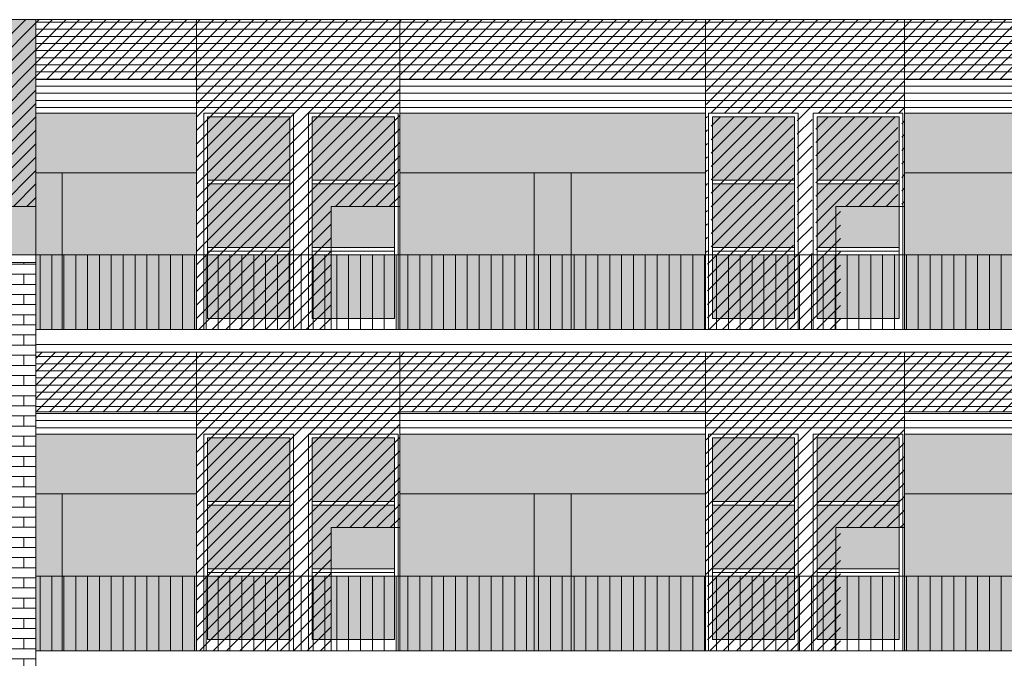
# Model space of a CAD drawing. Extents: x -5937 to 47, y 48 to 6587.
# Drawn here: x -5837 to -5824, y 6296 to 6305 of the extents above; entities that cross this region are included whole.
import ezdxf

# ---------------------------------------------------------------- set-up
doc = ezdxf.new("R2010")
doc.units = 0
for name, color, linetype, lineweight in [('1', 7, 'CONTINUOUS', 18), ('C9', 9, 'CONTINUOUS', 18), ('H', 33, 'CONTINUOUS', 15), ('SYMB', 33, 'CONTINUOUS', 15), ('z-COSTRUZIONI', 11, 'CONTINUOUS', 15)]:
    doc.layers.add(name, color=color, linetype=linetype, lineweight=lineweight)
pattern_1 = [(180, (-64.02062, 699.23424), (-2e-17, -0.09525), [])]
pattern_2 = [(90, (-64.02062, 699.23424), (-0.15875, 3e-17), [])]
pattern_3 = [(45, (-5831.09907, 6386.72957), (-0.08980256, 0.08980256), [])]

msp = doc.modelspace()

# ---------------------------------------------------------------- hatches: boundary and pattern name
at = {"layer": 'C9'}
h = msp.add_hatch(color=253, dxfattribs=at)
h.set_gradient(color1=(154, 155, 152), color2=(222, 222, 222), one_color=1, tint=0.87, name='HEMISPHERICAL')
h.paths.add_polyline_path([(-5833.782, 6303.24), (-5834.882, 6303.24), (-5834.882, 6302.39), (-5833.782, 6302.39)])
h.paths.add_polyline_path([(-5833.782, 6302.34), (-5834.882, 6302.34), (-5834.882, 6301.49), (-5833.782, 6301.49)])
h.paths.add_polyline_path([(-5832.382, 6302.34), (-5833.482, 6302.34), (-5833.482, 6301.49), (-5832.382, 6301.49)])
h.paths.add_polyline_path([(-5832.382, 6303.24), (-5833.482, 6303.24), (-5833.482, 6302.39), (-5832.382, 6302.39)])
h.paths.add_polyline_path([(-5832.382, 6301.39), (-5833.482, 6301.39), (-5833.482, 6300.54), (-5832.382, 6300.54)])
h.paths.add_polyline_path([(-5833.782, 6301.39), (-5834.882, 6301.39), (-5834.882, 6300.54), (-5833.782, 6300.54)])
h = msp.add_hatch(color=253, dxfattribs=at)
h.set_gradient(color1=(154, 155, 152), color2=(222, 222, 222), one_color=1, tint=0.87, name='HEMISPHERICAL')
h.paths.add_polyline_path([(-5827.03, 6303.24), (-5828.13, 6303.24), (-5828.13, 6302.39), (-5827.03, 6302.39)])
h.paths.add_polyline_path([(-5827.03, 6302.34), (-5828.13, 6302.34), (-5828.13, 6301.49), (-5827.03, 6301.49)])
h.paths.add_polyline_path([(-5825.63, 6302.34), (-5826.73, 6302.34), (-5826.73, 6301.49), (-5825.63, 6301.49)])
h.paths.add_polyline_path([(-5825.63, 6303.24), (-5826.73, 6303.24), (-5826.73, 6302.39), (-5825.63, 6302.39)])
h.paths.add_polyline_path([(-5825.63, 6301.39), (-5826.73, 6301.39), (-5826.73, 6300.54), (-5825.63, 6300.54)])
h.paths.add_polyline_path([(-5827.03, 6301.39), (-5828.13, 6301.39), (-5828.13, 6300.54), (-5827.03, 6300.54)])
h = msp.add_hatch(color=253, dxfattribs=at)
h.set_gradient(color1=(154, 155, 152), color2=(222, 222, 222), one_color=1, tint=0.87, name='HEMISPHERICAL')
h.paths.add_polyline_path([(-5833.782, 6298.94), (-5834.882, 6298.94), (-5834.882, 6298.09), (-5833.782, 6298.09)])
h.paths.add_polyline_path([(-5833.782, 6298.04), (-5834.882, 6298.04), (-5834.882, 6297.19), (-5833.782, 6297.19)])
h.paths.add_polyline_path([(-5832.382, 6298.04), (-5833.482, 6298.04), (-5833.482, 6297.19), (-5832.382, 6297.19)])
h.paths.add_polyline_path([(-5832.382, 6298.94), (-5833.482, 6298.94), (-5833.482, 6298.09), (-5832.382, 6298.09)])
h.paths.add_polyline_path([(-5832.382, 6297.09), (-5833.482, 6297.09), (-5833.482, 6296.24), (-5832.382, 6296.24)])
h.paths.add_polyline_path([(-5833.782, 6297.09), (-5834.882, 6297.09), (-5834.882, 6296.24), (-5833.782, 6296.24)])
h = msp.add_hatch(color=253, dxfattribs=at)
h.set_gradient(color1=(154, 155, 152), color2=(222, 222, 222), one_color=1, tint=0.87, name='HEMISPHERICAL')
h.paths.add_polyline_path([(-5827.03, 6298.94), (-5828.13, 6298.94), (-5828.13, 6298.09), (-5827.03, 6298.09)])
h.paths.add_polyline_path([(-5827.03, 6298.04), (-5828.13, 6298.04), (-5828.13, 6297.19), (-5827.03, 6297.19)])
h.paths.add_polyline_path([(-5825.63, 6298.04), (-5826.73, 6298.04), (-5826.73, 6297.19), (-5825.63, 6297.19)])
h.paths.add_polyline_path([(-5825.63, 6298.94), (-5826.73, 6298.94), (-5826.73, 6298.09), (-5825.63, 6298.09)])
h.paths.add_polyline_path([(-5825.63, 6297.09), (-5826.73, 6297.09), (-5826.73, 6296.24), (-5825.63, 6296.24)])
h.paths.add_polyline_path([(-5827.03, 6297.09), (-5828.13, 6297.09), (-5828.13, 6296.24), (-5827.03, 6296.24)])
at = {"layer": 'H', "true_color": 0xf5eed3}
h = msp.add_hatch(dxfattribs=at)
h.set_pattern_fill('AR-SAND', color=254, scale=0.002, style=0)
h.set_pattern_definition([(37.5, (-5855.75107, 6301.38977), (-0.00320006, 0.09788265), [0, -0.077216, 0, -0.08636, 0, -0.08255]), (7.5, (-5855.75107, 6301.38977), (0.0899047, 0.143365), [0, -0.041656, 0, -0.069596, 0, -0.02667]), (327.5, (-5855.81355, 6301.38977), (0.15819847, 0.00028744), [0, -0.0254, 0, -0.09144, 0, -0.11938]), (317.5, (-5855.81355, 6301.38977), (0.1527113, 0.0445859), [0, -0.0127, 0, -0.059944, 0, -0.06858])])
h.paths.add_polyline_path([(-5849.13, 6304.54), (-5855.751, 6304.54), (-5855.751, 6301.49), (-5855.751, 6301.39), (-5854.381, 6301.39), (-5854.381, 6303.89), (-5849.881, 6303.89), (-5849.881, 6301.39), (-5849.13, 6301.39)])
h.paths.add_polyline_path([(-5842.981, 6303.89), (-5838.481, 6303.89), (-5838.481, 6301.39), (-5837.18, 6301.39), (-5837.18, 6302.49), (-5837.18, 6304.54), (-5843.73, 6304.54), (-5843.73, 6301.39), (-5842.981, 6301.39)])
at = {"layer": 'H', "true_color": 0x547453}
h = msp.add_hatch(dxfattribs=at)
h.set_pattern_fill('ANSI31', color=87, scale=0.03, angle=135, style=0)
h.set_pattern_definition(pattern_1)
h.paths.add_polyline_path([(-5835.03, 6304.54), (-5837.18, 6304.54), (-5837.18, 6303.29), (-5835.03, 6303.29)])
h.paths.add_polyline_path([(-5832.313, 6304.54), (-5835.03, 6304.54), (-5835.03, 6303.29), (-5832.313, 6303.29)])
h.paths.add_polyline_path([(-5828.506, 6304.54), (-5832.313, 6304.54), (-5832.313, 6303.29), (-5828.506, 6303.29)])
h.paths.add_polyline_path([(-5828.221, 6304.54), (-5828.506, 6304.54), (-5828.506, 6303.29), (-5828.221, 6303.29)])
h.paths.add_polyline_path([(-5825.561, 6304.54), (-5828.221, 6304.54), (-5828.221, 6303.29), (-5825.561, 6303.29)])
h.paths.add_polyline_path([(-5821.671, 6304.54), (-5825.561, 6304.54), (-5825.561, 6303.29), (-5821.671, 6303.29)])
h.paths.add_polyline_path([(-5819.011, 6304.54), (-5821.671, 6304.54), (-5821.671, 6303.29), (-5819.011, 6303.29)])
h.paths.add_polyline_path([(-5815.12, 6304.54), (-5819.011, 6304.54), (-5819.011, 6303.29), (-5815.12, 6303.29)])
h.paths.add_polyline_path([(-5812.466, 6304.54), (-5815.12, 6304.54), (-5815.12, 6303.29), (-5812.466, 6303.29)])
h.paths.add_polyline_path([(-5808.575, 6304.54), (-5812.466, 6304.54), (-5812.466, 6303.29), (-5808.575, 6303.29)])
h.paths.add_polyline_path([(-5806.03, 6304.54), (-5808.575, 6304.54), (-5808.575, 6303.29), (-5806.03, 6303.29)])
h.paths.add_polyline_path([(-5804.03, 6304.54), (-5806.03, 6304.54), (-5806.03, 6303.29), (-5804.03, 6303.29)])
h = msp.add_hatch(color=87, dxfattribs=at)
h.paths.add_polyline_path([(-5804.03, 6303.29), (-5806.03, 6303.29), (-5806.03, 6302.49), (-5804.03, 6302.49)])
h.paths.add_polyline_path([(-5808.575, 6303.29), (-5812.466, 6303.29), (-5812.466, 6302.49), (-5808.575, 6302.49)])
h.paths.add_polyline_path([(-5815.12, 6303.29), (-5819.011, 6303.29), (-5819.011, 6302.49), (-5815.12, 6302.49)])
h.paths.add_polyline_path([(-5821.671, 6303.29), (-5825.561, 6303.29), (-5825.561, 6302.49), (-5821.671, 6302.49)])
h.paths.add_polyline_path([(-5828.506, 6303.29), (-5832.313, 6303.29), (-5832.313, 6302.49), (-5828.506, 6302.49)])
h.paths.add_polyline_path([(-5828.221, 6303.29), (-5828.506, 6303.29), (-5828.506, 6302.49), (-5828.221, 6302.49)])
h.paths.add_polyline_path([(-5835.03, 6303.29), (-5837.18, 6303.29), (-5837.18, 6302.49), (-5836.83, 6302.49), (-5835.03, 6302.49)])
h = msp.add_hatch(color=87, dxfattribs=at)
h.paths.add_polyline_path([(-5836.83, 6302.49), (-5837.18, 6302.49), (-5837.18, 6301.49), (-5837.18, 6301.39), (-5836.83, 6301.39)])
h.paths.add_polyline_path([(-5836.83, 6301.39), (-5837.18, 6301.39), (-5837.18, 6300.39), (-5836.83, 6300.39)])
at = {"layer": 'H', "true_color": 0x6e866f}
h = msp.add_hatch(color=8, dxfattribs=at)
h.paths.add_polyline_path([(-5835.03, 6302.49), (-5836.83, 6302.49), (-5836.83, 6301.39), (-5835.03, 6301.39)])
h.paths.add_polyline_path([(-5835.03, 6301.39), (-5836.83, 6301.39), (-5836.83, 6300.39), (-5835.03, 6300.39)])
h = msp.add_hatch(color=8, dxfattribs=at)
h.paths.add_polyline_path([(-5830.513, 6302.49), (-5832.313, 6302.49), (-5832.313, 6301.39), (-5830.513, 6301.39)])
h.paths.add_polyline_path([(-5828.221, 6302.49), (-5830.021, 6302.49), (-5830.021, 6301.39), (-5828.221, 6301.39)])
h.paths.add_polyline_path([(-5828.221, 6301.39), (-5830.021, 6301.39), (-5830.021, 6300.39), (-5828.221, 6300.39)])
h.paths.add_polyline_path([(-5830.513, 6301.39), (-5832.313, 6301.39), (-5832.313, 6300.39), (-5830.513, 6300.39)])
at = {"layer": 'H', "true_color": 0x547453}
h = msp.add_hatch(color=87, dxfattribs=at)
h.paths.add_polyline_path([(-5830.021, 6302.49), (-5830.513, 6302.49), (-5830.513, 6301.39), (-5830.021, 6301.39)])
h.paths.add_polyline_path([(-5830.021, 6301.39), (-5830.513, 6301.39), (-5830.513, 6300.39), (-5830.021, 6300.39)])
at = {"layer": 'H', "true_color": 0x6e866f}
h = msp.add_hatch(color=8, dxfattribs=at)
h.paths.add_polyline_path([(-5823.761, 6302.49), (-5825.561, 6302.49), (-5825.561, 6301.39), (-5823.761, 6301.39)])
h.paths.add_polyline_path([(-5821.671, 6302.49), (-5823.471, 6302.49), (-5823.471, 6301.39), (-5821.671, 6301.39)])
h.paths.add_polyline_path([(-5821.671, 6301.39), (-5823.471, 6301.39), (-5823.471, 6300.39), (-5821.671, 6300.39)])
h.paths.add_polyline_path([(-5823.761, 6301.39), (-5825.561, 6301.39), (-5825.561, 6300.39), (-5823.761, 6300.39)])
at = {"layer": 'H', "true_color": 0xebc4ad}
h = msp.add_hatch(dxfattribs=at)
h.set_pattern_fill('AR-BRSTD', color=9, scale=0.002, style=0)
h.set_pattern_definition([(0, (-64.02062, 963.75499), (0, 0.1354836), []), (90, (-64.02062, 963.75499), (-0.2032, 0.1354836), [0.1354836, -0.1354836])])
h.paths.add_polyline_path([(-5837.18, 6301.29), (-5838.481, 6301.29), (-5838.481, 6300.19), (-5842.981, 6300.19), (-5844.731, 6300.19), (-5844.731, 6291.79), (-5837.18, 6291.79)])
h.paths.add_polyline_path([(-5838.276, 6296.99), (-5843.175, 6296.99), (-5843.175, 6297.09), (-5843.075, 6297.09), (-5843.075, 6299.69), (-5838.376, 6299.69), (-5838.376, 6297.09), (-5838.276, 6297.09)], flags=16)
h.paths.add_polyline_path([(-5838.376, 6295.39), (-5838.376, 6292.79), (-5838.276, 6292.79), (-5838.276, 6292.69), (-5843.175, 6292.69), (-5843.175, 6292.79), (-5843.075, 6292.79), (-5843.075, 6295.39)], flags=16)
at = {"layer": 'H', "true_color": 0x547453}
h = msp.add_hatch(dxfattribs=at)
h.set_pattern_fill('ANSI31', color=87, scale=0.03, angle=135, style=0)
h.set_pattern_definition(pattern_1)
h.paths.add_polyline_path([(-5835.03, 6300.09), (-5837.18, 6300.09), (-5837.18, 6298.99), (-5835.03, 6298.99)])
h.paths.add_polyline_path([(-5832.313, 6300.09), (-5835.03, 6300.09), (-5835.03, 6298.99), (-5832.313, 6298.99)])
h.paths.add_polyline_path([(-5828.506, 6300.09), (-5832.313, 6300.09), (-5832.313, 6298.99), (-5828.506, 6298.99)])
h.paths.add_polyline_path([(-5828.221, 6300.09), (-5828.506, 6300.09), (-5828.506, 6298.99), (-5828.221, 6298.99)])
h.paths.add_polyline_path([(-5825.561, 6300.09), (-5828.221, 6300.09), (-5828.221, 6298.99), (-5825.561, 6298.99)])
h.paths.add_polyline_path([(-5821.671, 6300.09), (-5825.561, 6300.09), (-5825.561, 6298.99), (-5821.671, 6298.99)])
h.paths.add_polyline_path([(-5819.011, 6300.09), (-5821.671, 6300.09), (-5821.671, 6298.99), (-5819.011, 6298.99)])
h.paths.add_polyline_path([(-5815.12, 6300.09), (-5819.011, 6300.09), (-5819.011, 6298.99), (-5815.12, 6298.99)])
h.paths.add_polyline_path([(-5812.466, 6300.09), (-5815.12, 6300.09), (-5815.12, 6298.99), (-5812.466, 6298.99)])
h.paths.add_polyline_path([(-5808.575, 6300.09), (-5812.466, 6300.09), (-5812.466, 6298.99), (-5808.575, 6298.99)])
h.paths.add_polyline_path([(-5806.03, 6300.09), (-5808.575, 6300.09), (-5808.575, 6298.99), (-5806.03, 6298.99)])
h.paths.add_polyline_path([(-5804.03, 6300.09), (-5806.03, 6300.09), (-5806.03, 6298.99), (-5804.03, 6298.99)])
h = msp.add_hatch(color=87, dxfattribs=at)
h.paths.add_polyline_path([(-5804.03, 6298.99), (-5806.03, 6298.99), (-5806.03, 6298.19), (-5804.03, 6298.19)])
h.paths.add_polyline_path([(-5808.575, 6298.99), (-5812.466, 6298.99), (-5812.466, 6298.19), (-5808.575, 6298.19)])
h.paths.add_polyline_path([(-5815.12, 6298.99), (-5819.011, 6298.99), (-5819.011, 6298.19), (-5815.12, 6298.19)])
h.paths.add_polyline_path([(-5821.671, 6298.99), (-5825.561, 6298.99), (-5825.561, 6298.19), (-5821.671, 6298.19)])
h.paths.add_polyline_path([(-5828.506, 6298.99), (-5832.313, 6298.99), (-5832.313, 6298.19), (-5828.506, 6298.19)])
h.paths.add_polyline_path([(-5828.221, 6298.99), (-5828.506, 6298.99), (-5828.506, 6298.19), (-5828.221, 6298.19)])
h.paths.add_polyline_path([(-5835.03, 6298.99), (-5837.18, 6298.99), (-5837.18, 6298.19), (-5836.83, 6298.19), (-5835.03, 6298.19)])
h = msp.add_hatch(color=87, dxfattribs=at)
h.paths.add_polyline_path([(-5836.83, 6298.19), (-5837.18, 6298.19), (-5837.18, 6297.09), (-5836.83, 6297.09)])
h.paths.add_polyline_path([(-5836.83, 6297.09), (-5837.18, 6297.09), (-5837.18, 6296.09), (-5836.83, 6296.09)])
at = {"layer": 'H', "true_color": 0x6e866f}
h = msp.add_hatch(color=8, dxfattribs=at)
h.paths.add_polyline_path([(-5835.03, 6298.19), (-5836.83, 6298.19), (-5836.83, 6297.09), (-5835.03, 6297.09)])
h.paths.add_polyline_path([(-5835.03, 6297.09), (-5836.83, 6297.09), (-5836.83, 6296.09), (-5835.03, 6296.09)])
h = msp.add_hatch(color=8, dxfattribs=at)
h.paths.add_polyline_path([(-5830.513, 6298.19), (-5832.313, 6298.19), (-5832.313, 6297.09), (-5830.513, 6297.09)])
h.paths.add_polyline_path([(-5828.221, 6298.19), (-5830.021, 6298.19), (-5830.021, 6297.09), (-5828.221, 6297.09)])
h.paths.add_polyline_path([(-5828.221, 6297.09), (-5830.021, 6297.09), (-5830.021, 6296.09), (-5828.221, 6296.09)])
h.paths.add_polyline_path([(-5830.513, 6297.09), (-5832.313, 6297.09), (-5832.313, 6296.09), (-5830.513, 6296.09)])
at = {"layer": 'H', "true_color": 0x547453}
h = msp.add_hatch(color=87, dxfattribs=at)
h.paths.add_polyline_path([(-5830.021, 6298.19), (-5830.513, 6298.19), (-5830.513, 6297.09), (-5830.021, 6297.09)])
h.paths.add_polyline_path([(-5830.021, 6297.09), (-5830.513, 6297.09), (-5830.513, 6296.09), (-5830.021, 6296.09)])
at = {"layer": 'H', "true_color": 0x6e866f}
h = msp.add_hatch(color=8, dxfattribs=at)
h.paths.add_polyline_path([(-5823.761, 6298.19), (-5825.561, 6298.19), (-5825.561, 6297.09), (-5823.761, 6297.09)])
h.paths.add_polyline_path([(-5821.671, 6298.19), (-5823.471, 6298.19), (-5823.471, 6297.09), (-5821.671, 6297.09)])
h.paths.add_polyline_path([(-5821.671, 6297.09), (-5823.471, 6297.09), (-5823.471, 6296.09), (-5821.671, 6296.09)])
h.paths.add_polyline_path([(-5823.761, 6297.09), (-5825.561, 6297.09), (-5825.561, 6296.09), (-5823.761, 6296.09)])
at = {"layer": 'SYMB'}
h = msp.add_hatch(dxfattribs=at)
h.set_pattern_fill('ANSI31', color=256, scale=0.05, angle=45, style=0)
h.set_pattern_definition(pattern_2)
h.paths.add_polyline_path([(-5837.18, 6301.39), (-5797.11, 6301.39), (-5797.11, 6300.39), (-5837.18, 6300.39)])
h = msp.add_hatch(dxfattribs=at)
h.set_pattern_fill('ANSI31', color=256, scale=0.05, angle=45, style=0)
h.set_pattern_definition(pattern_2)
h.paths.add_polyline_path([(-5801.15, 6297.09), (-5837.18, 6297.09), (-5837.18, 6296.09), (-5801.15, 6296.09)])
at = {"layer": 'z-COSTRUZIONI', "true_color": 0x787878}
h = msp.add_hatch(dxfattribs=at)
h.set_pattern_fill('ANSI31', color=8, scale=0.04, style=0)
h.set_pattern_definition(pattern_3)
h.paths.add_polyline_path([(-5842.981, 6303.89), (-5838.481, 6303.89), (-5838.481, 6302.04), (-5837.18, 6302.04), (-5837.18, 6304.54), (-5843.73, 6304.54), (-5843.73, 6301.39), (-5842.981, 6301.39)])
h.paths.add_polyline_path([(-5838.481, 6303.89), (-5842.981, 6303.89), (-5842.981, 6301.39), (-5842.936, 6301.39), (-5842.936, 6303.84), (-5838.531, 6303.84), (-5838.531, 6302.04), (-5838.481, 6302.04)], flags=17)
h.paths.add_polyline_path([(-5842.171, 6303.84), (-5842.221, 6303.84), (-5842.221, 6303.29), (-5842.171, 6303.29)], flags=16)
h.paths.add_polyline_path([(-5842.171, 6303.29), (-5842.221, 6303.29), (-5842.221, 6303.24), (-5842.171, 6303.24)], flags=16)
h.paths.add_polyline_path([(-5842.171, 6303.24), (-5842.221, 6303.24), (-5842.221, 6301.39), (-5842.171, 6301.39)])
h.paths.add_polyline_path([(-5842.221, 6303.29), (-5842.936, 6303.29), (-5842.936, 6303.24), (-5842.221, 6303.24)], flags=16)
h.paths.add_polyline_path([(-5841.491, 6303.29), (-5842.171, 6303.29), (-5842.171, 6303.24), (-5841.491, 6303.24)], flags=16)
h.paths.add_polyline_path([(-5841.441, 6303.29), (-5841.491, 6303.29), (-5841.491, 6303.24), (-5841.441, 6303.24)], flags=16)
h.paths.add_polyline_path([(-5841.441, 6303.84), (-5841.491, 6303.84), (-5841.491, 6303.29), (-5841.441, 6303.29)], flags=16)
h.paths.add_polyline_path([(-5841.441, 6303.24), (-5841.491, 6303.24), (-5841.491, 6301.39), (-5841.441, 6301.39)], flags=16)
h.paths.add_polyline_path([(-5840.761, 6303.29), (-5841.441, 6303.29), (-5841.441, 6303.24), (-5840.761, 6303.24)], flags=16)
h.paths.add_polyline_path([(-5840.711, 6303.29), (-5840.761, 6303.29), (-5840.761, 6303.24), (-5840.711, 6303.24)], flags=16)
h.paths.add_polyline_path([(-5840.711, 6303.84), (-5840.761, 6303.84), (-5840.761, 6303.29), (-5840.711, 6303.29)], flags=16)
h.paths.add_polyline_path([(-5840.031, 6303.29), (-5840.711, 6303.29), (-5840.711, 6303.24), (-5840.031, 6303.24)], flags=16)
h.paths.add_polyline_path([(-5840.711, 6303.24), (-5840.761, 6303.24), (-5840.761, 6301.39), (-5840.711, 6301.39)])
h.paths.add_polyline_path([(-5839.981, 6303.29), (-5840.031, 6303.29), (-5840.031, 6303.24), (-5839.981, 6303.24)], flags=16)
h.paths.add_polyline_path([(-5839.981, 6303.84), (-5840.031, 6303.84), (-5840.031, 6303.29), (-5839.981, 6303.29)], flags=16)
h.paths.add_polyline_path([(-5839.981, 6303.24), (-5840.031, 6303.24), (-5840.031, 6302.04), (-5839.981, 6302.04)], flags=16)
h.paths.add_polyline_path([(-5839.301, 6303.29), (-5839.981, 6303.29), (-5839.981, 6303.24), (-5839.301, 6303.24)], flags=16)
h.paths.add_polyline_path([(-5839.251, 6303.29), (-5839.301, 6303.29), (-5839.301, 6303.24), (-5839.251, 6303.24)], flags=16)
h.paths.add_polyline_path([(-5839.251, 6303.24), (-5839.301, 6303.24), (-5839.301, 6302.04), (-5839.251, 6302.04)], flags=16)
h.paths.add_polyline_path([(-5838.531, 6303.29), (-5839.251, 6303.29), (-5839.251, 6303.24), (-5838.531, 6303.24)], flags=16)
h.paths.add_polyline_path([(-5839.251, 6303.84), (-5839.301, 6303.84), (-5839.301, 6303.29), (-5839.251, 6303.29)], flags=16)
h.paths.add_polyline_path([(-5842.221, 6303.24), (-5842.936, 6303.24), (-5842.936, 6301.39), (-5842.221, 6301.39)], flags=16)
h.paths.add_polyline_path([(-5841.491, 6303.24), (-5842.171, 6303.24), (-5842.171, 6301.39), (-5841.491, 6301.39)])
h.paths.add_polyline_path([(-5840.761, 6303.24), (-5841.441, 6303.24), (-5841.441, 6301.39), (-5840.761, 6301.39)], flags=16)
h.paths.add_polyline_path([(-5840.031, 6303.24), (-5840.711, 6303.24), (-5840.711, 6301.39), (-5840.53, 6301.39), (-5840.53, 6302.04), (-5840.031, 6302.04)], flags=16)
h.paths.add_polyline_path([(-5839.301, 6303.24), (-5839.981, 6303.24), (-5839.981, 6302.04), (-5839.301, 6302.04)], flags=16)
h.paths.add_polyline_path([(-5838.531, 6303.24), (-5839.251, 6303.24), (-5839.251, 6302.04), (-5838.531, 6302.04)], flags=16)
h.paths.add_polyline_path([(-5838.531, 6303.84), (-5839.251, 6303.84), (-5839.251, 6303.29), (-5838.531, 6303.29)], flags=16)
h.paths.add_polyline_path([(-5839.301, 6303.84), (-5839.981, 6303.84), (-5839.981, 6303.29), (-5839.301, 6303.29)], flags=16)
h.paths.add_polyline_path([(-5840.031, 6303.84), (-5840.711, 6303.84), (-5840.711, 6303.29), (-5840.031, 6303.29)], flags=16)
h.paths.add_polyline_path([(-5840.761, 6303.84), (-5841.441, 6303.84), (-5841.441, 6303.29), (-5840.761, 6303.29)], flags=16)
h.paths.add_polyline_path([(-5841.491, 6303.84), (-5842.171, 6303.84), (-5842.171, 6303.29), (-5841.491, 6303.29)], flags=16)
h.paths.add_polyline_path([(-5842.221, 6303.84), (-5842.936, 6303.84), (-5842.936, 6303.29), (-5842.221, 6303.29)], flags=16)
h = msp.add_hatch(dxfattribs=at)
h.set_pattern_fill('ANSI31', color=8, scale=0.04, style=0)
h.set_pattern_definition(pattern_3)
h.paths.add_polyline_path([(-5835.03, 6304.54), (-5837.18, 6304.54), (-5837.18, 6303.74), (-5835.03, 6303.74)])
h.paths.add_polyline_path([(-5828.221, 6304.54), (-5832.313, 6304.54), (-5832.313, 6303.74), (-5828.221, 6303.74)])
h.paths.add_polyline_path([(-5821.671, 6304.54), (-5825.561, 6304.54), (-5825.561, 6303.74), (-5821.671, 6303.74)])
h.paths.add_polyline_path([(-5815.12, 6304.54), (-5819.011, 6304.54), (-5819.011, 6303.74), (-5815.12, 6303.74)])
h.paths.add_polyline_path([(-5808.575, 6304.54), (-5812.466, 6304.54), (-5812.466, 6303.74), (-5808.575, 6303.74)])
h.paths.add_polyline_path([(-5804.03, 6304.54), (-5806.03, 6304.54), (-5806.03, 6303.74), (-5804.03, 6303.74)])
h = msp.add_hatch(dxfattribs=at)
h.set_pattern_fill('ANSI31', color=8, scale=0.04, style=0)
h.set_pattern_definition(pattern_3)
h.paths.add_polyline_path([(-5832.313, 6304.54), (-5835.03, 6304.54), (-5835.03, 6301.39), (-5834.932, 6301.39), (-5834.932, 6303.29), (-5833.732, 6303.29), (-5833.732, 6301.39), (-5833.532, 6301.39), (-5833.532, 6303.29), (-5832.332, 6303.29), (-5832.332, 6302.04), (-5832.313, 6302.04)])
h.paths.add_polyline_path([(-5833.782, 6303.24), (-5834.882, 6303.24), (-5834.882, 6302.39), (-5833.782, 6302.39)], flags=16)
h.paths.add_polyline_path([(-5832.382, 6303.24), (-5833.482, 6303.24), (-5833.482, 6302.39), (-5832.382, 6302.39)], flags=16)
h.paths.add_polyline_path([(-5833.782, 6302.34), (-5834.882, 6302.34), (-5834.882, 6301.49), (-5833.782, 6301.49)], flags=16)
h.paths.add_polyline_path([(-5832.382, 6302.34), (-5833.482, 6302.34), (-5833.482, 6301.49), (-5833.23, 6301.49), (-5833.23, 6302.04), (-5832.382, 6302.04)], flags=16)
h.paths.add_polyline_path([(-5833.782, 6301.39), (-5834.882, 6301.39), (-5834.882, 6300.54), (-5833.782, 6300.54)], flags=17)
h.paths.add_polyline_path([(-5833.23, 6301.39), (-5833.482, 6301.39), (-5833.482, 6300.54), (-5833.23, 6300.54)])
h.paths.add_polyline_path([(-5833.732, 6303.29), (-5834.932, 6303.29), (-5834.932, 6301.39), (-5834.882, 6301.39), (-5834.882, 6303.24), (-5833.782, 6303.24), (-5833.782, 6301.39), (-5833.732, 6301.39)], flags=17)
h.paths.add_polyline_path([(-5833.482, 6303.24), (-5832.382, 6303.24), (-5832.382, 6302.04), (-5832.332, 6302.04), (-5832.332, 6303.29), (-5833.532, 6303.29), (-5833.532, 6301.39), (-5833.482, 6301.39)], flags=17)
h.paths.add_polyline_path([(-5832.382, 6302.39), (-5833.482, 6302.39), (-5833.482, 6302.34), (-5832.382, 6302.34)], flags=16)
h.paths.add_polyline_path([(-5833.782, 6302.39), (-5834.882, 6302.39), (-5834.882, 6302.34), (-5833.782, 6302.34)], flags=16)
h.paths.add_polyline_path([(-5834.932, 6301.39), (-5835.03, 6301.39), (-5835.03, 6300.39), (-5834.932, 6300.39)])
h.paths.add_polyline_path([(-5833.732, 6301.39), (-5833.782, 6301.39), (-5833.782, 6300.54), (-5834.882, 6300.54), (-5834.882, 6301.39), (-5834.932, 6301.39), (-5834.932, 6300.39), (-5833.732, 6300.39)])
h.paths.add_polyline_path([(-5833.532, 6301.39), (-5833.732, 6301.39), (-5833.732, 6300.39), (-5833.532, 6300.39)])
h.paths.add_polyline_path([(-5833.23, 6300.54), (-5833.482, 6300.54), (-5833.482, 6301.39), (-5833.532, 6301.39), (-5833.532, 6300.39), (-5833.23, 6300.39)])
h.paths.add_polyline_path([(-5833.23, 6301.44), (-5833.482, 6301.44), (-5833.482, 6301.39), (-5833.23, 6301.39)], flags=16)
h.paths.add_polyline_path([(-5833.23, 6301.49), (-5833.482, 6301.49), (-5833.482, 6301.44), (-5833.23, 6301.44)], flags=16)
h.paths.add_polyline_path([(-5833.782, 6301.49), (-5834.882, 6301.49), (-5834.882, 6301.44), (-5833.782, 6301.44)], flags=16)
h.paths.add_polyline_path([(-5833.782, 6301.44), (-5834.882, 6301.44), (-5834.882, 6301.39), (-5833.782, 6301.39)], flags=16)
h = msp.add_hatch(dxfattribs=at)
h.set_pattern_fill('ANSI31', color=8, scale=0.04, style=0)
h.set_pattern_definition(pattern_3)
h.paths.add_polyline_path([(-5825.561, 6304.54), (-5828.215, 6304.54), (-5828.215, 6301.39), (-5828.196, 6301.39), (-5828.196, 6303.29), (-5826.996, 6303.29), (-5826.996, 6301.39), (-5826.797, 6301.39), (-5826.797, 6303.29), (-5825.597, 6303.29), (-5825.597, 6302.04), (-5825.561, 6302.04)])
h.paths.add_polyline_path([(-5827.046, 6303.24), (-5828.146, 6303.24), (-5828.146, 6302.39), (-5827.046, 6302.39)], flags=17)
h.paths.add_polyline_path([(-5825.647, 6303.24), (-5826.747, 6303.24), (-5826.747, 6302.39), (-5825.647, 6302.39)], flags=17)
h.paths.add_polyline_path([(-5825.647, 6302.34), (-5826.747, 6302.34), (-5826.747, 6301.49), (-5826.415, 6301.49), (-5826.415, 6302.04), (-5825.647, 6302.04)], flags=17)
h.paths.add_polyline_path([(-5827.046, 6302.34), (-5828.146, 6302.34), (-5828.146, 6301.49), (-5827.046, 6301.49)], flags=17)
h.paths.add_polyline_path([(-5827.046, 6301.39), (-5828.146, 6301.39), (-5828.146, 6300.54), (-5827.046, 6300.54)], flags=17)
h.paths.add_polyline_path([(-5826.415, 6301.39), (-5826.747, 6301.39), (-5826.747, 6300.54), (-5826.415, 6300.54)])
h.paths.add_polyline_path([(-5826.797, 6301.39), (-5826.996, 6301.39), (-5826.996, 6300.39), (-5826.797, 6300.39)])
h.paths.add_polyline_path([(-5826.996, 6301.39), (-5827.046, 6301.39), (-5827.046, 6300.54), (-5828.146, 6300.54), (-5828.146, 6301.39), (-5828.196, 6301.39), (-5828.196, 6300.39), (-5826.996, 6300.39)])
h.paths.add_polyline_path([(-5826.415, 6300.54), (-5826.747, 6300.54), (-5826.747, 6301.39), (-5826.797, 6301.39), (-5826.797, 6300.39), (-5826.415, 6300.39)])
h.paths.add_polyline_path([(-5827.046, 6302.39), (-5828.146, 6302.39), (-5828.146, 6302.34), (-5827.046, 6302.34)], flags=17)
h.paths.add_polyline_path([(-5825.647, 6302.39), (-5826.747, 6302.39), (-5826.747, 6302.34), (-5825.647, 6302.34)], flags=17)
h.paths.add_polyline_path([(-5827.046, 6301.49), (-5828.146, 6301.49), (-5828.146, 6301.44), (-5827.046, 6301.44)], flags=17)
h.paths.add_polyline_path([(-5826.415, 6301.49), (-5826.747, 6301.49), (-5826.747, 6301.44), (-5826.415, 6301.44)], flags=17)
h.paths.add_polyline_path([(-5826.415, 6301.44), (-5826.747, 6301.44), (-5826.747, 6301.39), (-5826.415, 6301.39)], flags=17)
h.paths.add_polyline_path([(-5827.046, 6301.44), (-5828.146, 6301.44), (-5828.146, 6301.39), (-5827.046, 6301.39)], flags=17)
h = msp.add_hatch(dxfattribs=at)
h.set_pattern_fill('ANSI31', color=8, scale=0.04, style=0)
h.set_pattern_definition(pattern_3)
h.paths.add_polyline_path([(-5835.03, 6300.09), (-5837.18, 6300.09), (-5837.18, 6299.29), (-5835.03, 6299.29)])
h.paths.add_polyline_path([(-5828.221, 6300.09), (-5832.313, 6300.09), (-5832.313, 6299.29), (-5828.221, 6299.29)])
h.paths.add_polyline_path([(-5821.671, 6300.09), (-5825.561, 6300.09), (-5825.561, 6299.29), (-5821.671, 6299.29)])
h.paths.add_polyline_path([(-5815.12, 6300.09), (-5819.011, 6300.09), (-5819.011, 6299.29), (-5815.12, 6299.29)])
h.paths.add_polyline_path([(-5808.575, 6300.09), (-5812.466, 6300.09), (-5812.466, 6299.29), (-5808.575, 6299.29)])
h.paths.add_polyline_path([(-5804.03, 6300.09), (-5806.03, 6300.09), (-5806.03, 6299.29), (-5804.03, 6299.29)])
h = msp.add_hatch(dxfattribs=at)
h.set_pattern_fill('ANSI31', color=8, scale=0.04, style=0)
h.set_pattern_definition(pattern_3)
h.paths.add_polyline_path([(-5832.313, 6300.09), (-5835.03, 6300.09), (-5835.03, 6297.09), (-5834.932, 6297.09), (-5834.932, 6298.99), (-5833.732, 6298.99), (-5833.732, 6297.09), (-5833.532, 6297.09), (-5833.532, 6298.99), (-5832.332, 6298.99), (-5832.332, 6297.74), (-5832.313, 6297.74)])
h.paths.add_polyline_path([(-5833.782, 6298.94), (-5834.882, 6298.94), (-5834.882, 6298.09), (-5833.782, 6298.09)], flags=17)
h.paths.add_polyline_path([(-5832.382, 6298.94), (-5833.482, 6298.94), (-5833.482, 6298.09), (-5832.382, 6298.09)], flags=16)
h.paths.add_polyline_path([(-5833.782, 6298.04), (-5834.882, 6298.04), (-5834.882, 6297.19), (-5833.782, 6297.19)], flags=17)
h.paths.add_polyline_path([(-5832.382, 6298.04), (-5833.482, 6298.04), (-5833.482, 6297.19), (-5833.23, 6297.19), (-5833.23, 6297.74), (-5832.382, 6297.74)], flags=16)
h.paths.add_polyline_path([(-5833.782, 6297.09), (-5834.882, 6297.09), (-5834.882, 6296.24), (-5833.782, 6296.24)], flags=17)
h.paths.add_polyline_path([(-5833.532, 6297.09), (-5833.732, 6297.09), (-5833.732, 6296.09), (-5833.532, 6296.09)])
h.paths.add_polyline_path([(-5833.23, 6297.09), (-5833.482, 6297.09), (-5833.482, 6296.24), (-5833.23, 6296.24)])
h.paths.add_polyline_path([(-5833.732, 6297.09), (-5833.782, 6297.09), (-5833.782, 6296.24), (-5834.882, 6296.24), (-5834.882, 6297.09), (-5834.932, 6297.09), (-5834.932, 6296.09), (-5833.732, 6296.09)])
h.paths.add_polyline_path([(-5833.782, 6297.14), (-5834.882, 6297.14), (-5834.882, 6297.09), (-5833.782, 6297.09)], flags=17)
h.paths.add_polyline_path([(-5833.782, 6297.19), (-5834.882, 6297.19), (-5834.882, 6297.14), (-5833.782, 6297.14)], flags=17)
h.paths.add_polyline_path([(-5833.782, 6298.09), (-5834.882, 6298.09), (-5834.882, 6298.04), (-5833.782, 6298.04)], flags=17)
h.paths.add_polyline_path([(-5834.882, 6298.94), (-5833.782, 6298.94), (-5833.782, 6297.09), (-5833.732, 6297.09), (-5833.732, 6298.99), (-5834.932, 6298.99), (-5834.932, 6297.09), (-5834.882, 6297.09)])
h.paths.add_polyline_path([(-5833.482, 6298.94), (-5832.382, 6298.94), (-5832.382, 6297.74), (-5832.332, 6297.74), (-5832.332, 6298.99), (-5833.532, 6298.99), (-5833.532, 6297.09), (-5833.482, 6297.09)], flags=17)
h.paths.add_polyline_path([(-5832.382, 6298.09), (-5833.482, 6298.09), (-5833.482, 6298.04), (-5832.382, 6298.04)], flags=16)
h.paths.add_polyline_path([(-5833.23, 6297.19), (-5833.482, 6297.19), (-5833.482, 6297.14), (-5833.23, 6297.14)], flags=16)
h.paths.add_polyline_path([(-5833.23, 6297.14), (-5833.482, 6297.14), (-5833.482, 6297.09), (-5833.23, 6297.09)], flags=16)
h.paths.add_polyline_path([(-5833.23, 6296.24), (-5833.482, 6296.24), (-5833.482, 6297.09), (-5833.532, 6297.09), (-5833.532, 6296.09), (-5833.23, 6296.09)])
h.paths.add_polyline_path([(-5834.932, 6297.09), (-5835.03, 6297.09), (-5835.03, 6296.09), (-5834.932, 6296.09)])
h = msp.add_hatch(dxfattribs=at)
h.set_pattern_fill('ANSI31', color=8, scale=0.04, style=0)
h.set_pattern_definition(pattern_3)
h.paths.add_polyline_path([(-5825.561, 6300.09), (-5828.215, 6300.09), (-5828.215, 6297.09), (-5828.196, 6297.09), (-5828.196, 6298.99), (-5826.996, 6298.99), (-5826.996, 6297.09), (-5826.797, 6297.09), (-5826.797, 6298.99), (-5825.597, 6298.99), (-5825.597, 6297.74), (-5825.561, 6297.74)])
h.paths.add_polyline_path([(-5827.046, 6298.94), (-5828.146, 6298.94), (-5828.146, 6298.09), (-5827.046, 6298.09)], flags=16)
h.paths.add_polyline_path([(-5825.647, 6298.94), (-5826.747, 6298.94), (-5826.747, 6298.09), (-5825.647, 6298.09)], flags=16)
h.paths.add_polyline_path([(-5825.647, 6298.04), (-5826.747, 6298.04), (-5826.747, 6297.19), (-5826.415, 6297.19), (-5826.415, 6297.74), (-5825.647, 6297.74)], flags=16)
h.paths.add_polyline_path([(-5827.046, 6298.04), (-5828.146, 6298.04), (-5828.146, 6297.19), (-5827.046, 6297.19)], flags=16)
h.paths.add_polyline_path([(-5827.046, 6297.09), (-5828.146, 6297.09), (-5828.146, 6296.24), (-5827.046, 6296.24)], flags=17)
h.paths.add_polyline_path([(-5826.415, 6297.09), (-5826.747, 6297.09), (-5826.747, 6296.24), (-5826.415, 6296.24)], flags=17)
h.paths.add_polyline_path([(-5826.415, 6296.24), (-5826.747, 6296.24), (-5826.747, 6297.09), (-5826.797, 6297.09), (-5826.797, 6296.09), (-5826.415, 6296.09)])
h.paths.add_polyline_path([(-5826.996, 6297.09), (-5827.046, 6297.09), (-5827.046, 6296.24), (-5828.146, 6296.24), (-5828.146, 6297.09), (-5828.196, 6297.09), (-5828.196, 6296.09), (-5826.996, 6296.09)])
h.paths.add_polyline_path([(-5826.797, 6297.09), (-5826.996, 6297.09), (-5826.996, 6296.09), (-5826.797, 6296.09)])
h.paths.add_polyline_path([(-5827.046, 6298.09), (-5828.146, 6298.09), (-5828.146, 6298.04), (-5827.046, 6298.04)], flags=16)
h.paths.add_polyline_path([(-5827.046, 6297.19), (-5828.146, 6297.19), (-5828.146, 6297.14), (-5827.046, 6297.14)], flags=16)
h.paths.add_polyline_path([(-5827.046, 6297.14), (-5828.146, 6297.14), (-5828.146, 6297.09), (-5827.046, 6297.09)], flags=16)
h.paths.add_polyline_path([(-5826.415, 6297.14), (-5826.747, 6297.14), (-5826.747, 6297.09), (-5826.415, 6297.09)], flags=17)
h.paths.add_polyline_path([(-5826.415, 6297.19), (-5826.747, 6297.19), (-5826.747, 6297.14), (-5826.415, 6297.14)], flags=16)
h.paths.add_polyline_path([(-5825.647, 6298.09), (-5826.747, 6298.09), (-5826.747, 6298.04), (-5825.647, 6298.04)], flags=16)
h.paths.add_polyline_path([(-5828.146, 6298.94), (-5827.046, 6298.94), (-5827.046, 6297.09), (-5826.996, 6297.09), (-5826.996, 6298.99), (-5828.196, 6298.99), (-5828.196, 6297.09), (-5828.146, 6297.09)], flags=17)
h.paths.add_polyline_path([(-5826.747, 6298.94), (-5825.647, 6298.94), (-5825.647, 6297.74), (-5825.597, 6297.74), (-5825.597, 6298.99), (-5826.797, 6298.99), (-5826.797, 6297.09), (-5826.747, 6297.09)], flags=17)

# ---------------------------------------------------------------- linework, layer by layer
at = {"layer": '1'}
for p, q in [((-5855.751, 6304.54), (-5804.03, 6304.54)), ((-5835.03, 6304.54), (-5835.03, 6300.39)), ((-5832.313, 6304.54), (-5832.313, 6300.39)), ((-5828.221, 6304.54), (-5828.221, 6300.39)), ((-5825.561, 6304.54), (-5825.561, 6300.39)), ((-5838.481, 6301.39), (-5837.18, 6301.39)), ((-5825.561, 6301.39), (-5837.18, 6301.39)), ((-5837.18, 6291.39), (-5837.18, 6301.39)), ((-5825.561, 6301.39), (-5808.575, 6301.39)), ((-5838.481, 6301.29), (-5837.18, 6301.29)), ((-5825.561, 6300.39), (-5837.18, 6300.39)), ((-5825.561, 6300.39), (-5808.575, 6300.39)), ((-5837.18, 6300.19), (-5797.11, 6300.19)), ((-5837.18, 6300.09), (-5796.23, 6300.09)), ((-5835.03, 6300.09), (-5835.03, 6296.09)), ((-5832.313, 6300.09), (-5832.313, 6296.09)), ((-5828.221, 6300.09), (-5828.221, 6296.09)), ((-5825.561, 6300.09), (-5825.561, 6296.09)), ((-5825.561, 6296.09), (-5837.18, 6296.09)), ((-5825.561, 6296.09), (-5808.575, 6296.09))]:
    msp.add_line(p, q, dxfattribs=at)
at = {"layer": 'C9'}
msp.add_line((-5837.18, 6297.09), (-5801.15, 6297.09), dxfattribs=at)
at = {"layer": 'SYMB'}
for p, q in [((-5837.18, 6301.49), (-5837.18, 6304.54)), ((-5837.18, 6303.29), (-5835.03, 6303.29)), ((-5834.882, 6303.24), (-5833.782, 6303.24)), ((-5834.882, 6300.54), (-5834.882, 6303.24)), ((-5833.782, 6303.24), (-5833.782, 6300.54)), ((-5833.482, 6303.24), (-5832.382, 6303.24)), ((-5833.482, 6300.54), (-5833.482, 6303.24)), ((-5832.382, 6303.24), (-5832.382, 6300.54)), ((-5828.221, 6303.29), (-5832.313, 6303.29)), ((-5828.13, 6303.24), (-5827.03, 6303.24)), ((-5828.13, 6300.54), (-5828.13, 6303.24)), ((-5827.03, 6303.24), (-5827.03, 6300.54)), ((-5826.73, 6303.24), (-5825.63, 6303.24)), ((-5826.73, 6300.54), (-5826.73, 6303.24)), ((-5825.63, 6303.24), (-5825.63, 6300.54)), ((-5821.671, 6303.29), (-5825.561, 6303.29)), ((-5837.18, 6302.49), (-5837.18, 6300.39)), ((-5837.18, 6302.49), (-5836.83, 6302.49)), ((-5836.83, 6302.49), (-5836.83, 6300.39)), ((-5836.83, 6302.49), (-5835.03, 6302.49)), ((-5828.221, 6302.49), (-5832.313, 6302.49)), ((-5830.513, 6302.49), (-5830.513, 6300.39)), ((-5830.513, 6302.49), (-5830.021, 6302.49)), ((-5830.021, 6302.49), (-5830.021, 6300.39)), ((-5821.671, 6302.49), (-5825.561, 6302.49)), ((-5833.782, 6302.39), (-5834.882, 6302.39)), ((-5833.782, 6302.34), (-5834.882, 6302.34)), ((-5832.382, 6302.39), (-5833.482, 6302.39)), ((-5832.382, 6302.34), (-5833.482, 6302.34)), ((-5827.03, 6302.39), (-5828.13, 6302.39)), ((-5827.03, 6302.34), (-5828.13, 6302.34)), ((-5825.63, 6302.39), (-5826.73, 6302.39)), ((-5825.63, 6302.34), (-5826.73, 6302.34)), ((-5833.782, 6301.49), (-5834.882, 6301.49)), ((-5833.782, 6301.44), (-5834.882, 6301.44)), ((-5832.382, 6301.49), (-5833.482, 6301.49)), ((-5832.382, 6301.44), (-5833.482, 6301.44)), ((-5827.03, 6301.49), (-5828.13, 6301.49)), ((-5827.03, 6301.44), (-5828.13, 6301.44)), ((-5825.63, 6301.49), (-5826.73, 6301.49)), ((-5825.63, 6301.44), (-5826.73, 6301.44)), ((-5834.882, 6300.54), (-5833.782, 6300.54)), ((-5833.482, 6300.54), (-5832.382, 6300.54)), ((-5828.13, 6300.54), (-5827.03, 6300.54)), ((-5826.73, 6300.54), (-5825.63, 6300.54)), ((-5837.18, 6298.99), (-5835.03, 6298.99)), ((-5834.882, 6298.94), (-5833.782, 6298.94)), ((-5834.882, 6296.24), (-5834.882, 6298.94)), ((-5833.782, 6298.94), (-5833.782, 6296.24)), ((-5833.482, 6298.94), (-5832.382, 6298.94)), ((-5833.482, 6296.24), (-5833.482, 6298.94)), ((-5832.382, 6298.94), (-5832.382, 6296.24)), ((-5828.221, 6298.99), (-5832.313, 6298.99)), ((-5828.13, 6298.94), (-5827.03, 6298.94)), ((-5828.13, 6296.24), (-5828.13, 6298.94)), ((-5827.03, 6298.94), (-5827.03, 6296.24)), ((-5826.73, 6298.94), (-5825.63, 6298.94)), ((-5826.73, 6296.24), (-5826.73, 6298.94)), ((-5825.63, 6298.94), (-5825.63, 6296.24)), ((-5821.671, 6298.99), (-5825.561, 6298.99)), ((-5837.18, 6298.19), (-5837.18, 6296.09)), ((-5837.18, 6298.19), (-5836.83, 6298.19)), ((-5836.83, 6298.19), (-5836.83, 6296.09)), ((-5836.83, 6298.19), (-5835.03, 6298.19)), ((-5833.782, 6298.09), (-5834.882, 6298.09)), ((-5832.382, 6298.09), (-5833.482, 6298.09)), ((-5828.221, 6298.19), (-5832.313, 6298.19)), ((-5830.513, 6298.19), (-5830.513, 6296.09)), ((-5830.513, 6298.19), (-5830.021, 6298.19)), ((-5830.021, 6298.19), (-5830.021, 6296.09)), ((-5827.03, 6298.09), (-5828.13, 6298.09)), ((-5825.63, 6298.09), (-5826.73, 6298.09)), ((-5821.671, 6298.19), (-5825.561, 6298.19)), ((-5833.782, 6298.04), (-5834.882, 6298.04)), ((-5832.382, 6298.04), (-5833.482, 6298.04)), ((-5827.03, 6298.04), (-5828.13, 6298.04)), ((-5825.63, 6298.04), (-5826.73, 6298.04)), ((-5833.782, 6297.19), (-5834.882, 6297.19)), ((-5832.382, 6297.19), (-5833.482, 6297.19)), ((-5827.03, 6297.19), (-5828.13, 6297.19)), ((-5825.63, 6297.19), (-5826.73, 6297.19)), ((-5833.782, 6297.14), (-5834.882, 6297.14)), ((-5832.382, 6297.14), (-5833.482, 6297.14)), ((-5827.03, 6297.14), (-5828.13, 6297.14)), ((-5825.63, 6297.14), (-5826.73, 6297.14)), ((-5834.882, 6296.24), (-5833.782, 6296.24)), ((-5833.482, 6296.24), (-5832.382, 6296.24)), ((-5828.13, 6296.24), (-5827.03, 6296.24)), ((-5826.73, 6296.24), (-5825.63, 6296.24))]:
    msp.add_line(p, q, dxfattribs=at)
for points in [[(-5834.932, 6303.29), (-5833.732, 6303.29), (-5833.732, 6300.39), (-5834.932, 6300.39)], [(-5833.532, 6303.29), (-5832.332, 6303.29), (-5832.332, 6300.39), (-5833.532, 6300.39)], [(-5828.18, 6303.29), (-5826.98, 6303.29), (-5826.98, 6300.39), (-5828.18, 6300.39)], [(-5826.78, 6303.29), (-5825.58, 6303.29), (-5825.58, 6300.39), (-5826.78, 6300.39)], [(-5834.932, 6298.99), (-5833.732, 6298.99), (-5833.732, 6296.09), (-5834.932, 6296.09)], [(-5833.532, 6298.99), (-5832.332, 6298.99), (-5832.332, 6296.09), (-5833.532, 6296.09)], [(-5828.18, 6298.99), (-5826.98, 6298.99), (-5826.98, 6296.09), (-5828.18, 6296.09)], [(-5826.78, 6298.99), (-5825.58, 6298.99), (-5825.58, 6296.09), (-5826.78, 6296.09)]]:
    msp.add_lwpolyline(points, close=True, dxfattribs=at)
at = {"layer": 'z-COSTRUZIONI', "color": 8, "true_color": 0x787878}
for p, q in [((-5835.03, 6303.74), (-5837.18, 6303.74)), ((-5828.221, 6303.74), (-5832.313, 6303.74)), ((-5821.671, 6303.74), (-5825.561, 6303.74)), ((-5840.53, 6302.04), (-5837.18, 6302.04)), ((-5833.23, 6302.04), (-5832.313, 6302.04)), ((-5833.23, 6302.04), (-5833.23, 6300.39)), ((-5826.478, 6302.04), (-5825.561, 6302.04)), ((-5826.478, 6302.04), (-5826.478, 6300.39)), ((-5835.03, 6299.29), (-5837.18, 6299.29)), ((-5828.221, 6299.29), (-5832.313, 6299.29)), ((-5821.671, 6299.29), (-5825.561, 6299.29)), ((-5833.23, 6297.74), (-5832.313, 6297.74)), ((-5833.23, 6297.74), (-5833.23, 6296.09)), ((-5826.478, 6297.74), (-5825.561, 6297.74)), ((-5826.478, 6297.74), (-5826.478, 6296.09))]:
    msp.add_line(p, q, dxfattribs=at)

doc.saveas('drawing.dxf')
